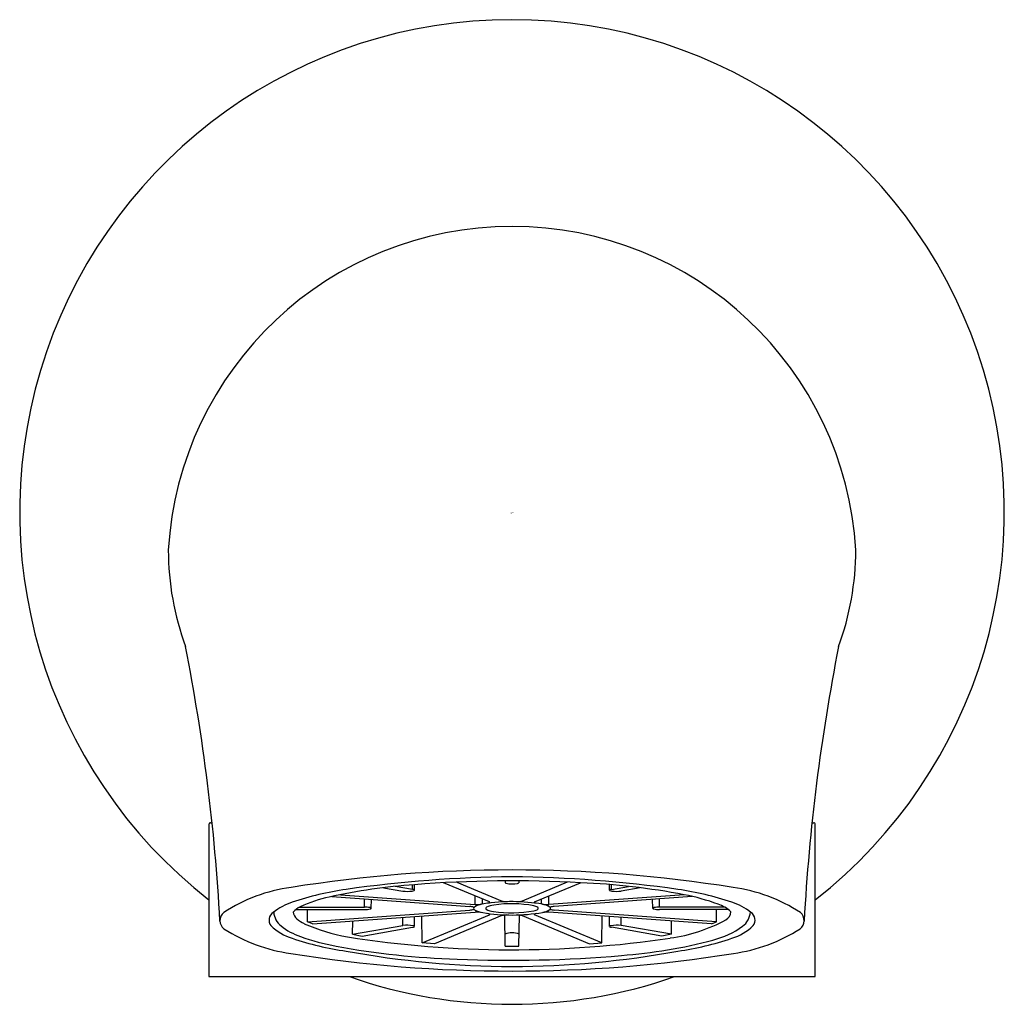
# Model space of a CAD drawing. Extents: x 7828.45 to 7830.89, y 1784.28 to 1786.72.
import ezdxf

# ---------------------------------------------------------------- set-up
doc = ezdxf.new("R2010")
doc.units = 0
doc.header["$LTSCALE"] = 0.64311
doc.layers.get('0').update_dxf_attribs({"color": 255, "linetype": 'CONTINUOUS'})
doc.layers.get('DEFPOINTS').update_dxf_attribs({"linetype": 'CONTINUOUS'})
doc.styles.get("Standard").update_dxf_attribs({"font": 'txt', "width": 0.8})

msp = doc.modelspace()

# ---------------------------------------------------------------- linework, layer by layer
for p, q in [((7828.9184, 1784.7289), (7828.9184, 1784.3526)), ((7828.9221, 1784.7334), (7828.9263, 1784.7334)), ((7830.4106, 1784.7334), (7830.4148, 1784.7334)), ((7830.4184, 1784.3526), (7830.4184, 1784.7291)), ((7829.3506, 1784.5727), (7829.3983, 1784.5644)), ((7829.4221, 1784.5686), (7829.3794, 1784.576)), ((7829.4221, 1784.5686), (7829.4222, 1784.5798)), ((7829.427, 1784.5664), (7829.4272, 1784.5801)), ((7829.6124, 1784.5375), (7829.4992, 1784.5849)), ((7829.5318, 1784.5866), (7829.6436, 1784.5397)), ((7829.6516, 1784.5896), (7829.6516, 1784.5851)), ((7829.6853, 1784.5896), (7829.6853, 1784.5851)), ((7829.8051, 1784.5867), (7829.6931, 1784.5397)), ((7829.7243, 1784.5375), (7829.8377, 1784.5851)), ((7829.9097, 1784.5664), (7829.9094, 1784.5805)), ((7829.9146, 1784.5686), (7829.9144, 1784.5801)), ((7829.9146, 1784.5686), (7829.9569, 1784.5759)), ((7829.9852, 1784.5726), (7829.9384, 1784.5644)), ((7829.2226, 1784.551), (7829.5641, 1784.526)), ((7829.2437, 1784.5554), (7829.5773, 1784.5314)), ((7829.3032, 1784.5246), (7829.3032, 1784.5451)), ((7829.32, 1784.5217), (7829.3204, 1784.5438)), ((7829.5773, 1784.5314), (7829.577, 1784.5523)), ((7829.5952, 1784.5331), (7829.5951, 1784.5447)), ((7829.7414, 1784.5331), (7829.7415, 1784.5447)), ((7830.0942, 1784.5554), (7829.7594, 1784.5314)), ((7829.7594, 1784.5314), (7829.7596, 1784.5523)), ((7830.1145, 1784.551), (7829.7726, 1784.526)), ((7830.0166, 1784.5217), (7830.0162, 1784.5438)), ((7830.0335, 1784.5246), (7830.0335, 1784.5451)), ((7829.1427, 1784.5246), (7829.3032, 1784.5246)), ((7829.5948, 1784.5322), (7829.5952, 1784.5331)), ((7829.7419, 1784.5321), (7829.7414, 1784.5331)), ((7830.1943, 1784.5246), (7830.0335, 1784.5246)), ((7829.1338, 1784.5187), (7829.3032, 1784.5187)), ((7829.162, 1784.4884), (7829.1626, 1784.5187)), ((7829.162, 1784.4884), (7829.5644, 1784.5173)), ((7829.1749, 1784.483), (7829.5771, 1784.5119)), ((7829.3983, 1784.4789), (7829.398, 1784.499)), ((7829.427, 1784.4769), (7829.4274, 1784.5011)), ((7829.4458, 1784.4359), (7829.4454, 1784.5024)), ((7829.4458, 1784.4359), (7829.6124, 1784.5058)), ((7829.6435, 1784.5036), (7829.4769, 1784.4337)), ((7829.6516, 1784.4277), (7829.6502, 1784.5049)), ((7829.6853, 1784.4277), (7829.6866, 1784.5049)), ((7829.6932, 1784.5036), (7829.8597, 1784.4337)), ((7829.8909, 1784.4359), (7829.7243, 1784.5058)), ((7830.1617, 1784.483), (7829.7595, 1784.5119)), ((7830.1746, 1784.4884), (7829.7723, 1784.5173)), ((7829.8909, 1784.4359), (7829.8913, 1784.5024)), ((7829.9097, 1784.4769), (7829.9092, 1784.5011)), ((7829.9384, 1784.4789), (7829.9386, 1784.499)), ((7830.2031, 1784.5187), (7830.0335, 1784.5187)), ((7830.1746, 1784.4884), (7830.1741, 1784.5187)), ((7829.1749, 1784.483), (7829.162, 1784.4884)), ((7829.2739, 1784.4573), (7829.2741, 1784.4901)), ((7829.2739, 1784.4573), (7829.3983, 1784.4789)), ((7829.2977, 1784.4531), (7829.4221, 1784.4747)), ((7830.039, 1784.4531), (7829.9146, 1784.4747)), ((7830.0628, 1784.4573), (7829.9384, 1784.4789)), ((7830.0628, 1784.4573), (7830.0626, 1784.4901)), ((7830.1617, 1784.483), (7830.1746, 1784.4884)), ((7829.2739, 1784.4573), (7829.2977, 1784.4531)), ((7830.0628, 1784.4573), (7830.039, 1784.4531)), ((7829.4769, 1784.4337), (7829.4458, 1784.4359)), ((7829.6516, 1784.4277), (7829.6853, 1784.4277)), ((7829.8597, 1784.4337), (7829.8909, 1784.4359)), ((7828.9184, 1784.3526), (7830.4184, 1784.3526))]:
    msp.add_line(p, q)
for centre, radius, start, end in [((7829.6683, 1785.5023), 1.2181, 308.0102, 232.0029), ((7829.667, 1785.3579), 0.8506, 89.9052, 176.6357), ((7829.6698, 1785.3579), 0.8506, 3.3643, 90.0948), ((7829.5114, 1785.409), 0.6935, 180.0916, 200.2064), ((7829.8255, 1785.409), 0.6935, 339.7936, 359.9084), ((7824.0396, 1784.2197), 4.9136, 3.1487, 11.1453), ((7835.2973, 1784.2197), 4.9136, 168.8547, 176.8513), ((7828.9251, 1784.7288), 0.00671, 147.9546, 179.0398), ((7828.9221, 1784.7295), 0.00384, 90, 132.5647), ((7830.4148, 1784.7295), 0.00384, 47.4353, 90.032), ((7830.4098, 1784.7281), 0.00869, 6.6126, 28.8568), ((7829.6684, 1781.1431), 3.4735, 80.9435, 99.0565), ((7829.7071, 1781.3927), 3.2074, 90.6899, 98.05), ((7829.6298, 1781.3927), 3.2074, 81.95, 89.3101), ((7829.1754, 1784.1732), 0.4037, 97.6516, 123.0986), ((7829.3706, 1783.7988), 0.7779, 98.3292, 108.4362), ((7829.5285, 1783.1367), 1.447, 94.0127, 102.467), ((7829.4204, 1784.5553), 0.0134, 62.1515, 82.6836), ((7829.6696, 1781.4984), 3.0912, 86.8785, 94.4963), ((7829.6523, 1784.5851), 0.000729, 183.6103, 231.7788), ((7829.6549, 1784.5884), 0.00487, 232.2116, 254.9505), ((7829.6687, 1784.6568), 0.0746, 258.3393, 280.4731), ((7829.6809, 1784.5904), 0.00715, 280.5717, 305.0393), ((7829.6846, 1784.5851), 0.000688, 309.3339, 357.5167), ((7829.7584, 1782.7729), 1.8139, 79.3301, 87.4864), ((7829.9163, 1784.5553), 0.0134, 97.3164, 117.8485), ((7829.9663, 1783.7988), 0.7779, 71.5638, 81.6708), ((7830.1614, 1784.1732), 0.4037, 56.9014, 82.3484), ((7829.2986, 1784.1852), 0.3736, 102.7484, 114.376), ((7829.4102, 1784.6479), 0.0843, 261.8266, 277.4586), ((7829.4192, 1784.5809), 0.0167, 276.7751, 296.5121), ((7829.4263, 1784.5665), 0.000683, 302.1985, 65.0573), ((7829.9103, 1784.5665), 0.000683, 114.9427, 237.8015), ((7829.9174, 1784.5809), 0.0167, 243.4879, 263.2249), ((7829.9264, 1784.6479), 0.0843, 262.5414, 278.1734), ((7829.9812, 1783.9897), 0.5769, 70.0388, 78.707), ((7829.1806, 1784.3752), 0.171, 109.1085, 127.0555), ((7829.1795, 1784.4589), 0.0753, 117.8022, 134.681), ((7829.3039, 1784.4557), 0.0689, 79.0356, 90.6009), ((7829.3045, 1784.5788), 0.0601, 268.7143, 282.7219), ((7829.3158, 1784.5166), 0.0068, 53.7292, 79.7019), ((7829.3168, 1784.5247), 0.00461, 282.0718, 311.9914), ((7829.3194, 1784.5217), 0.000594, 318.8151, 50.1989), ((7829.5635, 1784.4982), 0.0278, 69.2405, 88.819), ((7829.5638, 1784.544), 0.0266, 271.2733, 290.7712), ((7829.5728, 1784.5201), 0.00117, 294.2957, 341.5568), ((7829.5717, 1784.5224), 0.00237, 26.3605, 47.6927), ((7829.5772, 1784.5216), 0.00382, 121.2688, 243.2159), ((7829.6087, 1784.4649), 0.0687, 98.321, 119.1835), ((7829.583, 1784.6116), 0.0804, 265.9293, 277.2717), ((7829.6677, 1784.0848), 0.4534, 80.3894, 98.7474), ((7829.6062, 1784.5217), 0.00272, 108.4698, 236.7015), ((7829.627, 1784.5577), 0.0442, 239.7692, 264.1001), ((7829.6285, 1784.48), 0.05, 96.1404, 117.6081), ((7829.6257, 1784.479), 0.0579, 103.9537, 107.3427), ((7829.6109, 1784.5387), 0.00361, 282.775, 315.1216), ((7829.6112, 1784.5345), 0.0032, 46.1185, 68.5563), ((7829.613, 1784.5365), 0.000539, 323.7112, 41.8559), ((7829.6673, 1784.2262), 0.3068, 79.6482, 98.259), ((7829.6573, 1784.5934), 0.0554, 255.6811, 268.8499), ((7829.6789, 1784.5959), 0.0579, 271.5761, 284.1758), ((7829.7168, 1784.5007), 0.0278, 57.1191, 78.4316), ((7829.7185, 1784.5382), 0.0232, 280.369, 306.922), ((7829.7236, 1784.5365), 0.000539, 138.1441, 216.2888), ((7829.7254, 1784.5345), 0.0032, 111.4437, 133.8815), ((7829.7257, 1784.5387), 0.00361, 224.8784, 257.225), ((7829.7221, 1784.5209), 0.0146, 64.9901, 78.5616), ((7829.7308, 1784.5217), 0.00256, 308.4974, 64.8353), ((7829.7363, 1784.4862), 0.0461, 55.7956, 81.0712), ((7829.7536, 1784.6153), 0.0841, 263.1034, 273.945), ((7829.7599, 1784.5216), 0.00358, 304.2039, 50.3421), ((7829.7649, 1784.5224), 0.00237, 132.3073, 149.3677), ((7829.7639, 1784.5201), 0.00117, 207.2421, 245.7043), ((7829.7732, 1784.4982), 0.0278, 91.181, 110.7595), ((7829.7729, 1784.544), 0.0266, 249.2288, 268.7267), ((7830.0172, 1784.5217), 0.000594, 129.8011, 221.1849), ((7830.0209, 1784.5166), 0.0068, 100.2981, 126.2708), ((7830.0199, 1784.5247), 0.00461, 228.0086, 257.9282), ((7830.0321, 1784.5788), 0.0601, 257.2781, 271.2857), ((7830.0327, 1784.4557), 0.0689, 89.3991, 100.9644), ((7830.1498, 1784.4485), 0.0882, 46.8817, 71.227), ((7830.1563, 1784.3752), 0.171, 52.9445, 70.8915), ((7828.972, 1784.4915), 0.0263, 130.5011, 231.7387), ((7829.0897, 1784.4926), 0.0226, 122.6489, 217.7188), ((7829.1263, 1784.5157), 0.0477, 183.801, 232.1222), ((7829.1528, 1784.5165), 0.0265, 188.8721, 230.9537), ((7829.1942, 1784.5626), 0.0884, 228.945, 243.1344), ((7829.6032, 1784.5641), 0.0536, 238.9057, 262.1071), ((7829.583, 1784.4293), 0.0828, 83.4739, 94.0632), ((7829.6681, 1784.9539), 0.4488, 260.7345, 279.6892), ((7829.6013, 1784.4815), 0.0285, 65.3701, 75.4483), ((7829.6113, 1784.5087), 0.00306, 290.0829, 310.4175), ((7829.6129, 1784.5068), 0.000643, 307.499, 67.351), ((7829.6673, 1784.8151), 0.3047, 261.5372, 280.4723), ((7829.658, 1784.4477), 0.0577, 92.9215, 104.5552), ((7829.6787, 1784.4477), 0.0577, 75.4448, 87.0785), ((7829.7237, 1784.5068), 0.000643, 112.649, 232.501), ((7829.7253, 1784.5087), 0.00306, 229.5825, 249.9171), ((7829.74, 1784.47), 0.0409, 106.8259, 113.8662), ((7829.7382, 1784.5525), 0.0413, 277.455, 304.9805), ((7829.7535, 1784.4235), 0.0886, 86.1102, 96.0082), ((7830.184, 1784.5156), 0.0262, 301.4741, 354.0092), ((7830.2098, 1784.516), 0.0484, 307.0311, 355.8933), ((7830.2472, 1784.4926), 0.0226, 322.2812, 57.3511), ((7830.3649, 1784.4915), 0.0263, 308.2613, 49.4989), ((7829.1782, 1784.8202), 0.4142, 237.5082, 262.0285), ((7829.1686, 1784.5816), 0.1412, 226.7446, 251.8419), ((7829.1911, 1784.5938), 0.1491, 230.8971, 251.8819), ((7829.3518, 1784.9422), 0.4993, 246.6867, 259.522), ((7829.41, 1784.4048), 0.075, 79.5906, 99.0343), ((7829.421, 1784.4855), 0.0109, 275.4595, 301.9119), ((7829.4221, 1784.4701), 0.00862, 57.7358, 79.8964), ((7829.4264, 1784.4768), 0.000643, 310.7046, 59.6671), ((7829.9103, 1784.4768), 0.000643, 120.3329, 229.2954), ((7829.9156, 1784.4855), 0.0109, 238.0881, 264.5405), ((7829.9146, 1784.4701), 0.00862, 100.1036, 122.2642), ((7829.9266, 1784.4048), 0.075, 80.9657, 100.4094), ((7830.0065, 1784.8453), 0.4006, 277.6852, 298.5034), ((7830.1138, 1784.6503), 0.2135, 284.054, 305.8924), ((7830.1683, 1784.5816), 0.1412, 288.1581, 313.2554), ((7830.1586, 1784.8202), 0.4142, 277.9715, 302.4918), ((7829.3706, 1785.1854), 0.7779, 251.5638, 261.6708), ((7829.3345, 1784.9753), 0.5566, 250.0709, 259.5525), ((7829.6703, 1787.0467), 2.6276, 261.0386, 278.5309), ((7829.6684, 1784.4112), 0.05, 69.6442, 110.3558), ((7829.9663, 1785.1854), 0.7779, 278.3292, 288.4362), ((7829.5911, 1786.3613), 1.9661, 259.5216, 268.2897), ((7829.8455, 1785.6519), 1.2504, 274.2877, 284.8321), ((7829.6684, 1787.8305), 3.4641, 260.9039, 279.0961), ((7829.6805, 1786.7372), 2.3596, 259.6835, 269.7076), ((7829.6666, 1787.5348), 3.1417, 267.5531, 274.975), ((7829.6564, 1786.7372), 2.3596, 270.2924, 280.3165), ((7829.6683, 1785.5023), 1.2181, 250.7078, 289.2922)]:
    msp.add_arc(centre, radius, start, end)

# ---------------------------------------------------------------- texts
at = {"layer": 'DEFPOINTS'}
for tag, p, s in [('TRADENAME', (7829.664, 1785.4994), ''), ('MODELNUMBER', (7829.664, 1785.501), 'K-11634T'), ('PRODUCT', (7829.664, 1785.4977), 'BATH SPOUT')]:
    msp.add_attdef(tag, p, s, height=0.001, dxfattribs=at)

doc.saveas('drawing.dxf')
